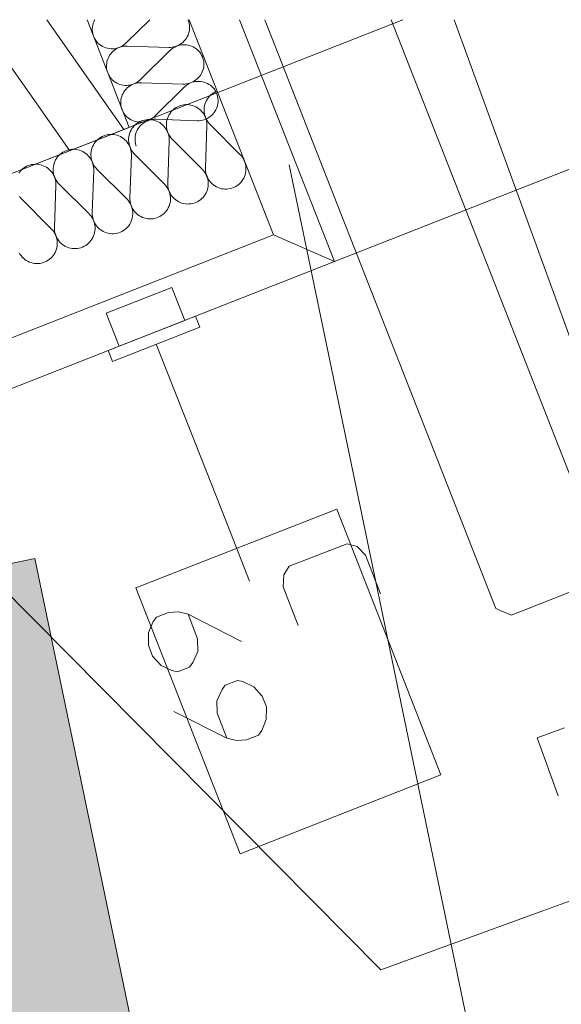
# Model space of a CAD drawing. Units: millimetres. Extents: x 0 to 84150, y 0 to 59010.
# Drawn here: x 77397 to 79241, y 53394 to 56744 of the extents above; entities that cross this region are included whole.
import ezdxf

# ---------------------------------------------------------------- set-up
doc = ezdxf.new("R2010")
doc.units = ezdxf.units.MM
doc.linetypes.add('AUSGEZOGEN', pattern=[0, 0])
doc.layers.get('0').update_dxf_attribs({"linetype": 'CONTINUOUS'})
for name, color, linetype, lineweight in [('1', 18, 'AUSGEZOGEN', 15), ('3', 5, 'AUSGEZOGEN', 15), ('5', 171, 'AUSGEZOGEN', 15), ('7', 161, 'AUSGEZOGEN', 15), ('8', 34, 'AUSGEZOGEN', 15)]:
    doc.layers.add(name, color=color, linetype=linetype, lineweight=lineweight)
doc.styles.get("Standard").update_dxf_attribs({"font": 'TXT.SHX'})

# ---------------------------------------------------------------- blocks, each defined once
blk = doc.blocks.new('_SWS_COLOR_BLOCK_22')
at = {"layer": '1', "color": 169}
for points in [[(75490.3, 54504), (77448.5, 54911), (80776.5, 38904)], [(75490.3, 54504), (80776.5, 38904), (78818.5, 38496.8)]]:
    blk.add_solid(points, dxfattribs=at)
blk.add_attdef('', (0, 0), '', height=1)

msp = doc.modelspace()

# ---------------------------------------------------------------- linework, layer by layer
at = {"layer": '1', "linetype": 'AUSGEZOGEN'}
msp.add_line((78875.87, 56743.75), (82050, 48022.95), dxfattribs=at)
at = {"layer": '3', "linetype": 'AUSGEZOGEN'}
for p, q in [((73526.48, 54711.23), (78701.67, 56743.75)), ((77626.25, 56743.75), (77769.08, 56376.95)), ((78260.92, 56011.5), (77973.33, 56743.75)), ((78145.25, 56743.75), (78468.35, 55921.02)), ((79017.88, 54740.68), (78231.15, 56743.75)), ((78468.35, 55921.02), (80562.48, 56743.75)), ((78661.15, 56743.75), (79390.2, 54886.88)), ((77769.08, 56376.95), (74471.35, 55082.17)), ((74323.12, 54465.55), (78260.92, 56011.5)), ((78468.35, 55921.02), (75253.85, 54659.08)), ((77861.4, 55639.77), (78086.35, 55071.5)), ((77861.4, 55639.77), (77861.75, 55639.15)), ((77861.4, 55639.77), (77861.55, 55639.08)), ((77861.75, 55639.15), (77861.55, 55639.08)), ((76861.13, 55290.07), (78626.75, 53511.15)), ((78476.05, 55078.7), (77792.67, 54810.38)), ((78179.67, 54833.82), (78086.35, 55071.5)), ((78831, 54174.58), (78476.05, 55078.7)), ((78512.2, 54961.04), (78314.28, 54885.07)), ((78545.98, 54951.16), (78512.2, 54961.04)), ((78574.3, 54922.04), (78545.98, 54951.16)), ((78624.95, 54790.1), (78574.3, 54922.04)), ((78314.28, 54885.07), (78295.78, 54855.12)), ((78295.78, 54855.12), (78294.23, 54814.53)), ((79367.6, 54835.07), (79125.55, 54739.98)), ((77792.67, 54810.38), (78147.67, 53906.3)), ((78294.23, 54814.53), (78344.87, 54682.58)), ((79069.72, 54718.07), (79017.88, 54740.68)), ((79125.55, 54739.98), (79069.72, 54718.07)), ((77851.3, 54695.96), (77862.41, 54711.65)), ((77862.41, 54711.65), (77903.49, 54727.42)), ((77903.49, 54727.42), (77937.19, 54728.93)), ((77937.19, 54728.93), (77970.02, 54721.54)), ((77970.02, 54721.54), (78002.51, 54636.89)), ((78151.46, 54628.37), (77970.02, 54721.54)), ((77835.67, 54658.54), (77851.3, 54695.96)), ((77835.07, 54615.46), (77835.67, 54658.54)), ((78002.51, 54636.89), (78003.78, 54594.53)), ((77849.4, 54578.12), (77835.07, 54615.46)), ((77849.4, 54578.12), (77878.68, 54546.51)), ((77986.28, 54556.4), (78003.78, 54594.53)), ((77878.68, 54546.51), (77915.33, 54529.16)), ((77934.09, 54524.94), (77975.17, 54540.7)), ((77975.17, 54540.7), (77986.28, 54556.4)), ((77915.33, 54529.16), (77934.09, 54524.94)), ((78096.89, 54480.32), (78085.78, 54464.62)), ((78137.97, 54496.08), (78096.89, 54480.32)), ((78156.73, 54491.86), (78137.97, 54496.08)), ((78193.38, 54474.51), (78156.73, 54491.86)), ((78222.65, 54442.9), (78193.38, 54474.51)), ((78085.78, 54464.62), (78068.28, 54426.49)), ((78222.65, 54442.9), (78236.99, 54405.56)), ((78069.55, 54384.13), (78068.28, 54426.49)), ((78236.99, 54405.56), (78236.38, 54362.48)), ((77921.55, 54390.16), (78102.04, 54299.48)), ((78069.55, 54384.13), (78102.04, 54299.48)), ((78236.38, 54362.48), (78220.76, 54325.06)), ((79158.5, 54301.08), (79251.21, 54334.83)), ((78134.87, 54292.09), (78102.04, 54299.48)), ((78209.64, 54309.37), (78168.56, 54293.6)), ((78220.76, 54325.06), (78209.64, 54309.37)), ((79230.32, 54103.75), (79158.5, 54301.08)), ((78168.56, 54293.6), (78134.87, 54292.09)), ((78147.67, 53906.3), (78831, 54174.58)), ((79349.67, 53774.75), (79178.33, 53712.22)), ((79178.33, 53712.22), (78626.75, 53511.15))]:
    msp.add_line(p, q, dxfattribs=at)
at = {"layer": '5', "linetype": 'AUSGEZOGEN'}
for p, q in [((77652.52, 56743.75), (77651.6, 56742.17)), ((77759.4, 56664.58), (77839.75, 56743.75)), ((77969.53, 56743.75), (77970.15, 56742.35)), ((77973.33, 56743.75), (78260.92, 56011.5)), ((78145.25, 56743.75), (78468.35, 55921.02)), ((77643.87, 56714.1), (77644.45, 56719.95)), ((77643.87, 56708.28), (77643.87, 56714.1)), ((77644.45, 56719.95), (77645.47, 56725.7)), ((77645.47, 56725.7), (77647.05, 56731.37)), ((77647.05, 56731.37), (77649.08, 56736.88)), ((77649.08, 56736.88), (77651.6, 56742.17)), ((77970.15, 56742.35), (77972.15, 56736.88)), ((77972.15, 56736.88), (77973.68, 56731.23)), ((77973.68, 56731.23), (77974.67, 56725.47)), ((77975.15, 56713.82), (77974.65, 56707.97)), ((77974.67, 56725.47), (77975.2, 56719.67)), ((77975.2, 56719.67), (77975.15, 56713.82)), ((77644.35, 56702.48), (77643.87, 56708.28)), ((77645.35, 56696.7), (77644.35, 56702.48)), ((77646.88, 56691.08), (77645.35, 56696.7)), ((77648.33, 56687.08), (77646.88, 56691.08)), ((77650.65, 56681.7), (77648.33, 56687.08)), ((77653.47, 56676.58), (77650.65, 56681.7)), ((77656.75, 56671.75), (77653.47, 56676.58)), ((77964.48, 56680.62), (77961.05, 56675.83)), ((77967.45, 56685.75), (77964.48, 56680.62)), ((77969.95, 56691.08), (77967.45, 56685.75)), ((77972, 56696.55), (77969.95, 56691.08)), ((77973.55, 56702.22), (77972, 56696.55)), ((77974.65, 56707.97), (77973.55, 56702.22)), ((77660.45, 56667.22), (77656.75, 56671.75)), ((77664.48, 56663.02), (77660.45, 56667.22)), ((77668.92, 56659.22), (77664.48, 56663.02)), ((77673.68, 56655.78), (77668.92, 56659.22)), ((77678.73, 56652.78), (77673.68, 56655.78)), ((77684.05, 56650.23), (77678.73, 56652.78)), ((77689.55, 56648.15), (77684.05, 56650.23)), ((77695.25, 56646.55), (77689.55, 56648.15)), ((77701.05, 56645.42), (77695.25, 56646.55)), ((77706.93, 56644.83), (77701.05, 56645.42)), ((77712.85, 56644.75), (77706.93, 56644.83)), ((77718.75, 56645.17), (77712.85, 56644.75)), ((77724.6, 56646.1), (77718.75, 56645.17)), ((77719.13, 56639.98), (77723.95, 56643.37)), ((77723.95, 56643.37), (77729.13, 56646.35)), ((77730.35, 56647.55), (77724.6, 56646.1)), ((77729.13, 56646.35), (77734.48, 56648.87)), ((77736, 56649.48), (77730.35, 56647.55)), ((77734.48, 56648.87), (77740.07, 56650.9)), ((77741.4, 56651.82), (77736, 56649.48)), ((77740.07, 56650.9), (77745.8, 56652.48)), ((77746.65, 56654.67), (77741.4, 56651.82)), ((77745.8, 56652.48), (77751.65, 56653.5)), ((77751.55, 56657.95), (77746.65, 56654.67)), ((77756.2, 56661.67), (77751.55, 56657.95)), ((77751.65, 56653.5), (77757.52, 56654.08)), ((77759.4, 56664.58), (77756.2, 56661.67)), ((77763.47, 56654.1), (77757.52, 56654.08)), ((77904.13, 56649.22), (77763.47, 56654.1)), ((77910.05, 56649.27), (77904.13, 56649.22)), ((77915.95, 56649.83), (77910.05, 56649.27)), ((77910.2, 56640.62), (77914.72, 56644.43)), ((77914.72, 56644.43), (77919.6, 56647.78)), ((77921.8, 56650.87), (77915.95, 56649.83)), ((77919.6, 56647.78), (77924.72, 56650.78)), ((77927.52, 56652.43), (77921.8, 56650.87)), ((77924.72, 56650.78), (77930.12, 56653.28)), ((77933.07, 56654.48), (77927.52, 56652.43)), ((77930.12, 56653.28), (77935.68, 56655.35)), ((77938.47, 56656.98), (77933.07, 56654.48)), ((77935.68, 56655.35), (77941.4, 56656.9)), ((77943.6, 56659.95), (77938.47, 56656.98)), ((77941.4, 56656.9), (77947.25, 56657.95)), ((77948.47, 56663.35), (77943.6, 56659.95)), ((77947.25, 56657.95), (77953.15, 56658.5)), ((77953.05, 56667.15), (77948.47, 56663.35)), ((77957.25, 56671.3), (77953.05, 56667.15)), ((77953.15, 56658.5), (77959.08, 56658.55)), ((77961.05, 56675.83), (77957.25, 56671.3)), ((77959.08, 56658.55), (77965, 56658.1)), ((77965, 56658.1), (77970.8, 56657.15)), ((77970.8, 56657.15), (77976.53, 56655.68)), ((77976.53, 56655.68), (77982.08, 56653.7)), ((77982.08, 56653.7), (77987.45, 56651.27)), ((77987.45, 56651.27), (77992.55, 56648.37)), ((77992.55, 56648.37), (77997.4, 56645.1)), ((77997.4, 56645.1), (78001.93, 56641.37)), ((77695.55, 56606.77), (77697.6, 56612.27)), ((77697.6, 56612.27), (77700.12, 56617.57)), ((77700.12, 56617.57), (77703.12, 56622.67)), ((77703.12, 56622.67), (77706.53, 56627.5)), ((77706.53, 56627.5), (77710.35, 56632.03)), ((77710.35, 56632.03), (77714.55, 56636.18)), ((77714.55, 56636.18), (77719.13, 56639.98)), ((77807.92, 56539.98), (77908.2, 56638.75)), ((77908.2, 56638.75), (77910.2, 56640.62)), ((78001.93, 56641.37), (78006.08, 56637.27)), ((78006.08, 56637.27), (78009.88, 56632.83)), ((78009.88, 56632.83), (78013.28, 56628.07)), ((78013.28, 56628.07), (78016.2, 56623.02)), ((78016.2, 56623.02), (78018.68, 56617.75)), ((78018.68, 56617.75), (78020.68, 56612.27)), ((78020.68, 56612.27), (78022.2, 56606.63)), ((77692.4, 56583.68), (77692.45, 56589.5)), ((77692.88, 56577.88), (77692.4, 56583.68)), ((77692.45, 56589.5), (77692.95, 56595.35)), ((77693.92, 56572.1), (77692.88, 56577.88)), ((77692.95, 56595.35), (77694, 56601.1)), ((77694, 56601.1), (77695.55, 56606.77)), ((78022.12, 56577.62), (78020.55, 56571.95)), ((78023.15, 56583.37), (78022.12, 56577.62)), ((78022.2, 56606.63), (78023.2, 56600.87)), ((78023.68, 56589.22), (78023.15, 56583.37)), ((78023.2, 56600.87), (78023.73, 56595.07)), ((78023.73, 56595.07), (78023.68, 56589.22)), ((77695.4, 56566.48), (77693.92, 56572.1)), ((77696.85, 56562.48), (77695.4, 56566.48)), ((77699.2, 56557.1), (77696.85, 56562.48)), ((77702, 56551.98), (77699.2, 56557.1)), ((77705.28, 56547.15), (77702, 56551.98)), ((77708.95, 56542.62), (77705.28, 56547.15)), ((77713.05, 56538.42), (77708.95, 56542.62)), ((78001.55, 56542.55), (77997, 56538.75)), ((78005.75, 56546.7), (78001.55, 56542.55)), ((78009.6, 56551.23), (78005.75, 56546.7)), ((78013, 56556.02), (78009.6, 56551.23)), ((78015.95, 56561.15), (78013, 56556.02)), ((78018.52, 56566.48), (78015.95, 56561.15)), ((78020.55, 56571.95), (78018.52, 56566.48)), ((77717.45, 56534.58), (77713.05, 56538.42)), ((77722.2, 56531.18), (77717.45, 56534.58)), ((77727.27, 56528.18), (77722.2, 56531.18)), ((77732.55, 56525.62), (77727.27, 56528.18)), ((77738.07, 56523.55), (77732.55, 56525.62)), ((77743.75, 56521.95), (77738.07, 56523.55)), ((77749.55, 56520.83), (77743.75, 56521.95)), ((77755.45, 56520.23), (77749.55, 56520.83)), ((77761.35, 56520.15), (77755.45, 56520.23)), ((77758.87, 56507.43), (77763.07, 56511.58)), ((77767.27, 56520.57), (77761.35, 56520.15)), ((77763.07, 56511.58), (77767.65, 56515.38)), ((77773.12, 56521.5), (77767.27, 56520.57)), ((77767.65, 56515.38), (77772.52, 56518.77)), ((77772.52, 56518.77), (77777.65, 56521.75)), ((77778.87, 56522.95), (77773.12, 56521.5)), ((77777.65, 56521.75), (77783.05, 56524.27)), ((77784.53, 56524.83), (77778.87, 56522.95)), ((77783.05, 56524.27), (77788.6, 56526.3)), ((77789.95, 56527.22), (77784.53, 56524.83)), ((77788.6, 56526.3), (77794.32, 56527.88)), ((77795.15, 56530.07), (77789.95, 56527.22)), ((77794.32, 56527.88), (77800.15, 56528.9)), ((77800.07, 56533.35), (77795.15, 56530.07)), ((77804.72, 56537.08), (77800.07, 56533.35)), ((77800.15, 56528.9), (77806.08, 56529.48)), ((77807.92, 56539.98), (77804.72, 56537.08)), ((77812, 56529.5), (77806.08, 56529.48)), ((77952.65, 56524.62), (77812, 56529.5)), ((77856.45, 56415.38), (77956.72, 56514.15)), ((77958.55, 56524.67), (77952.65, 56524.62)), ((77956.72, 56514.15), (77958.73, 56516.02)), ((77964.48, 56525.23), (77958.55, 56524.67)), ((77958.73, 56516.02), (77963.28, 56519.83)), ((77963.28, 56519.83), (77968.12, 56523.18)), ((77970.33, 56526.27), (77964.48, 56525.23)), ((77968.12, 56523.18), (77973.28, 56526.18)), ((77976.05, 56527.83), (77970.33, 56526.27)), ((77973.28, 56526.18), (77978.65, 56528.68)), ((77981.6, 56529.88), (77976.05, 56527.83)), ((77978.65, 56528.68), (77984.2, 56530.75)), ((77987, 56532.38), (77981.6, 56529.88)), ((77984.2, 56530.75), (77989.95, 56532.3)), ((77992.12, 56535.35), (77987, 56532.38)), ((77989.95, 56532.3), (77995.8, 56533.35)), ((77997, 56538.75), (77992.12, 56535.35)), ((77995.8, 56533.35), (78001.67, 56533.9)), ((78001.67, 56533.9), (78007.6, 56533.95)), ((78007.6, 56533.95), (78013.52, 56533.5)), ((78013.52, 56533.5), (78019.32, 56532.55)), ((78019.32, 56532.55), (78025.05, 56531.08)), ((78025.05, 56531.08), (78030.6, 56529.1)), ((78030.6, 56529.1), (78035.95, 56526.67)), ((78035.95, 56526.67), (78041.08, 56523.77)), ((78041.08, 56523.77), (78045.92, 56520.5)), ((78045.92, 56520.5), (78050.45, 56516.75)), ((78050.45, 56516.75), (78054.65, 56512.67)), ((78054.65, 56512.67), (78058.4, 56508.23)), ((77741.48, 56470.75), (77742.55, 56476.5)), ((77742.55, 56476.5), (77744.08, 56482.17)), ((77744.08, 56482.17), (77746.15, 56487.67)), ((77746.15, 56487.67), (77748.68, 56492.97)), ((77748.68, 56492.97), (77751.65, 56498.07)), ((77751.65, 56498.07), (77755.07, 56502.9)), ((77755.07, 56502.9), (77758.87, 56507.43)), ((78036.05, 56474.43), (78039.55, 56479.3)), ((78039.55, 56479.3), (78043.52, 56483.87)), ((78043.52, 56483.87), (78047.85, 56488.07)), ((78047.85, 56488.07), (78052.52, 56491.88)), ((78052.52, 56491.88), (78057.52, 56495.23)), ((78057.52, 56495.23), (78062.8, 56498.15)), ((78058.4, 56508.23), (78061.8, 56503.47)), ((78061.8, 56503.47), (78064.72, 56498.42)), ((78062.8, 56498.15), (78068.28, 56500.57)), ((78064.72, 56498.42), (78067.25, 56493.15)), ((78067.25, 56493.15), (78069.25, 56487.67)), ((78069.25, 56487.67), (78070.73, 56482.03)), ((78070.73, 56482.03), (78071.75, 56476.27)), ((78071.75, 56476.27), (78072.25, 56470.47)), ((77740.92, 56459.08), (77740.95, 56464.9)), ((77741.45, 56453.28), (77740.92, 56459.08)), ((77740.95, 56464.9), (77741.48, 56470.75)), ((77742.45, 56447.5), (77741.45, 56453.28)), ((77743.95, 56441.88), (77742.45, 56447.5)), ((77924.05, 56441.23), (77929.05, 56444.58)), ((77929.05, 56444.58), (77934.32, 56447.5)), ((77934.32, 56447.5), (77939.8, 56449.98)), ((77939.8, 56449.98), (77943.95, 56451.48)), ((77943.95, 56451.48), (77949.75, 56453.07)), ((77949.75, 56453.07), (77955.68, 56454.15)), ((77955.68, 56454.15), (77961.67, 56454.67)), ((77961.67, 56454.67), (77967.73, 56454.7)), ((77967.73, 56454.7), (77973.73, 56454.22)), ((77973.73, 56454.22), (77979.67, 56453.18)), ((77979.67, 56453.18), (77985.52, 56451.67)), ((77985.52, 56451.67), (77991.2, 56449.62)), ((77991.2, 56449.62), (77996.67, 56447.1)), ((77996.67, 56447.1), (78001.93, 56444.1)), ((78001.93, 56444.1), (78006.88, 56440.68)), ((78024.75, 56440.42), (78025.35, 56446.42)), ((78025.35, 56446.42), (78026.53, 56452.38)), ((78026.53, 56452.38), (78028.15, 56458.18)), ((78028.15, 56458.18), (78030.33, 56463.82)), ((78030.33, 56463.82), (78032.95, 56469.27)), ((78032.95, 56469.27), (78036.05, 56474.43)), ((78069.08, 56447.35), (78067.05, 56441.88)), ((78070.65, 56453.02), (78069.08, 56447.35)), ((78071.67, 56458.77), (78070.65, 56453.02)), ((78072.2, 56464.62), (78071.67, 56458.77)), ((78072.25, 56470.47), (78072.2, 56464.62)), ((77745.35, 56437.88), (77743.95, 56441.88)), ((77747.73, 56432.5), (77745.35, 56437.83)), ((77750.52, 56427.38), (77747.73, 56432.5)), ((77753.8, 56422.55), (77750.52, 56427.38)), ((77757.48, 56418.02), (77753.8, 56422.55)), ((77761.55, 56413.82), (77757.48, 56418.02)), ((77766, 56409.98), (77761.55, 56413.82)), ((77770.75, 56406.58), (77766, 56409.98)), ((77848.65, 56408.75), (77843.68, 56405.47)), ((77853.28, 56412.48), (77848.65, 56408.75)), ((77856.45, 56415.38), (77853.28, 56412.48)), ((77899.67, 56407.55), (77901.85, 56413.18)), ((77901.85, 56413.18), (77904.48, 56418.63)), ((77904.48, 56418.63), (77907.55, 56423.77)), ((77907.55, 56423.77), (77911.08, 56428.68)), ((77911.08, 56428.68), (77915.05, 56433.23)), ((77915.05, 56433.23), (77919.35, 56437.43)), ((77919.35, 56437.43), (77924.05, 56441.23)), ((78006.88, 56440.68), (78011.53, 56436.77)), ((78011.53, 56436.77), (78015.8, 56432.55)), ((78015.8, 56432.55), (78019.72, 56427.95)), ((78019.72, 56427.95), (78023.2, 56422.97)), ((78023.2, 56422.97), (78026.25, 56417.78)), ((78024.65, 56434.38), (78024.75, 56440.42)), ((78025.07, 56428.35), (78024.65, 56434.38)), ((78026.05, 56422.38), (78025.07, 56428.35)), ((78027.48, 56416.5), (78026.05, 56422.38)), ((78026.25, 56417.78), (78028.85, 56412.3)), ((78029.48, 56410.83), (78027.48, 56416.5)), ((78028.85, 56412.3), (78030.95, 56406.67)), ((78031.93, 56405.28), (78029.48, 56410.83)), ((78040.68, 56410.75), (78035.52, 56407.78)), ((78045.52, 56414.15), (78040.68, 56410.75)), ((78050.07, 56417.95), (78045.52, 56414.15)), ((78054.27, 56422.1), (78050.07, 56417.95)), ((78058.12, 56426.63), (78054.27, 56422.1)), ((78061.53, 56431.42), (78058.12, 56426.63)), ((78064.53, 56436.55), (78061.53, 56431.42)), ((78067.05, 56441.88), (78064.53, 56436.55)), ((77775.8, 56403.58), (77770.75, 56406.58)), ((77781.08, 56401.02), (77775.8, 56403.58)), ((77779.08, 56373.15), (77782.65, 56378.07)), ((77786.6, 56398.95), (77781.08, 56401.02)), ((77782.65, 56378.07), (77786.55, 56382.57)), ((77786.55, 56382.57), (77790.92, 56386.77)), ((77792.27, 56397.35), (77786.6, 56398.95)), ((77790.92, 56386.77), (77795.6, 56390.57)), ((77798.07, 56396.23), (77792.27, 56397.35)), ((77795.6, 56390.57), (77800.55, 56393.98)), ((77803.95, 56395.62), (77798.07, 56396.23)), ((77800.15, 56373.47), (77803.6, 56378.3)), ((77800.55, 56393.98), (77805.85, 56396.9)), ((77803.6, 56378.3), (77807.4, 56382.83)), ((77809.88, 56395.55), (77803.95, 56395.62)), ((77805.85, 56396.9), (77811.32, 56399.35)), ((77807.4, 56382.83), (77811.6, 56386.98)), ((77815.8, 56395.97), (77809.88, 56395.55)), ((77811.35, 56399.35), (77815.47, 56400.83)), ((77811.6, 56386.98), (77816.15, 56390.78)), ((77815.47, 56400.83), (77821.27, 56402.43)), ((77821.65, 56396.9), (77815.8, 56395.97)), ((77816.15, 56390.78), (77821.05, 56394.17)), ((77821.05, 56394.17), (77826.15, 56397.15)), ((77821.27, 56402.43), (77827.25, 56403.5)), ((77827.4, 56398.35), (77821.65, 56396.9)), ((77826.15, 56397.15), (77831.55, 56399.67)), ((77827.25, 56403.5), (77833.25, 56404.08)), ((77833.05, 56400.23), (77827.4, 56398.35)), ((77831.55, 56399.67), (77837.12, 56401.7)), ((77838.47, 56402.62), (77833.05, 56400.23)), ((77833.25, 56404.08), (77839.25, 56404.08)), ((77837.12, 56401.7), (77842.85, 56403.28)), ((77843.68, 56405.47), (77838.47, 56402.62)), ((77839.25, 56404.08), (77845.25, 56403.58)), ((77842.85, 56403.28), (77848.68, 56404.3)), ((77845.25, 56403.58), (77851.2, 56402.57)), ((77848.68, 56404.3), (77854.6, 56404.88)), ((77851.2, 56402.57), (77857.05, 56401.02)), ((77860.52, 56404.9), (77854.6, 56404.88)), ((77857.05, 56401.02), (77862.73, 56398.98)), ((78001.15, 56400.02), (77860.52, 56404.9)), ((77862.73, 56398.98), (77868.2, 56396.48)), ((77868.2, 56396.48), (77873.45, 56393.47)), ((77873.45, 56393.47), (77878.4, 56390.02)), ((77878.4, 56390.02), (77883.05, 56386.18)), ((77883.05, 56386.18), (77887.33, 56381.9)), ((77887.33, 56381.9), (77891.25, 56377.3)), ((77891.25, 56377.3), (77894.72, 56372.38)), ((77896.15, 56383.75), (77896.27, 56389.77)), ((77896.6, 56377.75), (77896.15, 56383.75)), ((77896.27, 56389.77), (77896.88, 56395.83)), ((77897.55, 56371.75), (77896.6, 56377.75)), ((77896.88, 56395.83), (77898.05, 56401.75)), ((77898.05, 56401.75), (77899.67, 56407.55)), ((78007.12, 56400.07), (78001.15, 56400.02)), ((78013, 56400.62), (78007.12, 56400.07)), ((78018.85, 56401.67), (78013, 56400.62)), ((78024.55, 56403.23), (78018.85, 56401.67)), ((78030.15, 56405.28), (78024.55, 56403.23)), ((78034.27, 56382.83), (78029.08, 56239.27)), ((78035.52, 56407.78), (78030.15, 56405.28)), ((78030.95, 56406.67), (78032.55, 56400.83)), ((78034.85, 56399.98), (78031.93, 56405.28)), ((78032.55, 56400.83), (78033.65, 56394.88)), ((78033.65, 56394.88), (78034.2, 56388.87)), ((78034.27, 56382.83), (78034.2, 56388.87)), ((78038.25, 56394.98), (78034.85, 56399.98)), ((78042.05, 56390.28), (78038.25, 56394.98)), ((78045.05, 56387.08), (78042.05, 56390.28)), ((78146.75, 56285.62), (78045.05, 56387.08)), ((77667.12, 56339.95), (77672.08, 56343.35)), ((77672.08, 56343.35), (77677.35, 56346.27)), ((77677.35, 56346.27), (77682.88, 56348.7)), ((77682.88, 56348.7), (77687, 56350.17)), ((77687, 56350.17), (77692.85, 56351.77)), ((77692.85, 56351.77), (77698.75, 56352.88)), ((77698.75, 56352.88), (77704.75, 56353.42)), ((77704.75, 56353.42), (77710.75, 56353.47)), ((77710.75, 56353.47), (77716.8, 56352.95)), ((77716.8, 56352.95), (77722.73, 56351.95)), ((77722.73, 56351.95), (77728.55, 56350.38)), ((77728.55, 56350.38), (77734.25, 56348.35)), ((77734.25, 56348.35), (77739.72, 56345.83)), ((77739.72, 56345.83), (77744.95, 56342.83)), ((77744.95, 56342.83), (77749.93, 56339.38)), ((77767.8, 56339.17), (77768.4, 56345.17)), ((77768.4, 56345.17), (77769.55, 56351.1)), ((77769.55, 56351.1), (77771.2, 56356.9)), ((77771.2, 56356.9), (77773.35, 56362.55)), ((77773.35, 56362.55), (77776, 56367.97)), ((77776, 56367.97), (77779.08, 56373.15)), ((77789.48, 56340.3), (77790, 56346.15)), ((77790, 56346.15), (77791.08, 56351.9)), ((77791.08, 56351.9), (77792.65, 56357.57)), ((77792.65, 56357.57), (77794.67, 56363.07)), ((77794.67, 56363.07), (77797.2, 56368.37)), ((77797.2, 56368.37), (77800.15, 56373.47)), ((77894.72, 56372.38), (77897.8, 56367.15)), ((77899, 56365.9), (77897.55, 56371.75)), ((77897.8, 56367.15), (77900.35, 56361.7)), ((77901, 56360.17), (77899, 56365.9)), ((77900.35, 56361.7), (77902.48, 56356.02)), ((77903.45, 56354.67), (77901, 56360.17)), ((77902.48, 56356.02), (77904.08, 56350.17)), ((77906.35, 56349.35), (77903.45, 56354.67)), ((77904.08, 56350.17), (77905.15, 56344.22)), ((77905.15, 56344.22), (77905.75, 56338.23)), ((77909.75, 56344.35), (77906.35, 56349.35)), ((77913.55, 56339.67), (77909.75, 56344.35)), ((77642.73, 56306.3), (77644.88, 56311.95)), ((77644.88, 56311.95), (77647.52, 56317.35)), ((77647.52, 56317.35), (77650.6, 56322.55)), ((77650.6, 56322.55), (77654.15, 56327.43)), ((77654.15, 56327.43), (77658.12, 56331.98)), ((77658.12, 56331.98), (77662.45, 56336.18)), ((77662.45, 56336.18), (77667.12, 56339.95)), ((77749.93, 56339.38), (77754.55, 56335.55)), ((77754.55, 56335.55), (77758.85, 56331.27)), ((77758.85, 56331.27), (77762.75, 56326.67)), ((77762.75, 56326.67), (77766.25, 56321.75)), ((77766.25, 56321.75), (77769.32, 56316.5)), ((77767.67, 56333.15), (77767.8, 56339.17)), ((77768.12, 56327.1), (77767.67, 56333.15)), ((77769.08, 56321.15), (77768.12, 56327.1)), ((77770.55, 56315.28), (77769.08, 56321.15)), ((77769.32, 56316.5), (77771.93, 56311.08)), ((77772.52, 56309.55), (77770.55, 56315.28)), ((77771.93, 56311.08), (77774, 56305.38)), ((77774.95, 56304.03), (77772.52, 56309.55)), ((77789.45, 56334.48), (77789.48, 56340.3)), ((77789.95, 56328.68), (77789.45, 56334.48)), ((77790.95, 56322.9), (77789.95, 56328.68)), ((77792.48, 56317.27), (77790.95, 56322.9)), ((77793.87, 56313.28), (77792.48, 56317.27)), ((77905.8, 56332.17), (77900.6, 56188.63)), ((77905.8, 56332.17), (77905.75, 56338.23)), ((77916.55, 56336.42), (77913.55, 56339.67)), ((78018.28, 56234.98), (77916.55, 56336.42)), ((77522.15, 56271.9), (77525.68, 56276.77)), ((77525.68, 56276.77), (77529.65, 56281.35)), ((77529.65, 56281.35), (77533.95, 56285.55)), ((77533.95, 56285.55), (77538.65, 56289.35)), ((77538.65, 56289.35), (77543.65, 56292.7)), ((77543.65, 56292.7), (77548.87, 56295.62)), ((77548.87, 56295.62), (77554.4, 56298.07)), ((77554.4, 56298.07), (77558.52, 56299.55)), ((77558.52, 56299.55), (77564.35, 56301.15)), ((77564.35, 56301.15), (77570.28, 56302.22)), ((77570.28, 56302.22), (77576.27, 56302.78)), ((77576.27, 56302.78), (77582.27, 56302.83)), ((77582.27, 56302.83), (77588.33, 56302.35)), ((77588.33, 56302.35), (77594.25, 56301.3)), ((77594.25, 56301.3), (77600.07, 56299.77)), ((77600.07, 56299.77), (77605.75, 56297.75)), ((77605.75, 56297.75), (77611.25, 56295.17)), ((77611.25, 56295.17), (77616.48, 56292.22)), ((77616.48, 56292.22), (77621.45, 56288.77)), ((77621.45, 56288.77), (77626.08, 56284.9)), ((77626.08, 56284.9), (77630.4, 56280.68)), ((77630.4, 56280.68), (77634.27, 56276.02)), ((77634.27, 56276.02), (77637.8, 56271.1)), ((77639.25, 56282.5), (77639.32, 56288.55)), ((77639.65, 56276.48), (77639.25, 56282.5)), ((77639.32, 56288.55), (77639.95, 56294.55)), ((77640.6, 56270.5), (77639.65, 56276.48)), ((77639.95, 56294.55), (77641.08, 56300.47)), ((77641.08, 56300.47), (77642.73, 56306.3)), ((77777.33, 56281.55), (77772.15, 56137.97)), ((77774, 56305.38), (77775.6, 56299.55)), ((77777.92, 56298.75), (77774.95, 56304.03)), ((77775.6, 56299.55), (77776.67, 56293.63)), ((77776.67, 56293.63), (77777.27, 56287.57)), ((77777.33, 56281.55), (77777.27, 56287.57)), ((77781.27, 56293.7), (77777.92, 56298.75)), ((77785.07, 56289.03), (77781.27, 56293.7)), ((77788.12, 56285.78), (77785.07, 56289.03)), ((77889.85, 56184.38), (77788.12, 56285.78)), ((78146.75, 56285.62), (78148.73, 56283.63)), ((78148.73, 56283.63), (78152.6, 56279.03)), ((78152.6, 56279.03), (78156.13, 56274.08)), ((77410.15, 56238.7), (77415.15, 56242.08)), ((77415.15, 56242.08), (77420.4, 56244.98)), ((77420.4, 56244.98), (77425.92, 56247.48)), ((77425.92, 56247.48), (77430.07, 56248.95)), ((77430.07, 56248.95), (77435.87, 56250.55)), ((77435.87, 56250.55), (77441.8, 56251.63)), ((77441.8, 56251.63), (77447.8, 56252.15)), ((77447.8, 56252.15), (77453.85, 56252.17)), ((77453.85, 56252.17), (77459.85, 56251.7)), ((77459.85, 56251.7), (77465.75, 56250.68)), ((77465.75, 56250.68), (77471.6, 56249.15)), ((77471.6, 56249.15), (77477.27, 56247.1)), ((77477.27, 56247.1), (77482.75, 56244.58)), ((77482.75, 56244.58), (77488, 56241.58)), ((77488, 56241.58), (77492.95, 56238.15)), ((77510.85, 56237.9), (77511.48, 56243.9)), ((77511.48, 56243.9), (77512.6, 56249.88)), ((77512.6, 56249.88), (77514.27, 56255.68)), ((77514.27, 56255.68), (77516.4, 56261.3)), ((77516.4, 56261.3), (77519.05, 56266.7)), ((77519.05, 56266.7), (77522.15, 56271.9)), ((77637.8, 56271.1), (77640.85, 56265.9)), ((77642.08, 56264.62), (77640.6, 56270.5)), ((77640.85, 56265.9), (77643.45, 56260.42)), ((77644.05, 56258.9), (77642.08, 56264.62)), ((77643.45, 56260.42), (77645.52, 56254.75)), ((77646.53, 56253.37), (77644.05, 56258.9)), ((77645.52, 56254.75), (77647.12, 56248.95)), ((77649.45, 56248.1), (77646.53, 56253.37)), ((77647.12, 56248.95), (77648.25, 56242.97)), ((77648.25, 56242.97), (77648.8, 56236.95)), ((77652.8, 56243.1), (77649.45, 56248.1)), ((77656.6, 56238.37), (77652.8, 56243.1)), ((78156.13, 56274.08), (78159.15, 56268.87)), ((78159.15, 56268.87), (78161.75, 56263.37)), ((78161.75, 56263.37), (78163.85, 56257.75)), ((78163.85, 56257.75), (78165.45, 56251.9)), ((78165.45, 56251.9), (78166.55, 56245.95)), ((78166.55, 56245.95), (78167.12, 56239.95)), ((78314.15, 56249.67), (82050, 38281.02)), ((77393.68, 56221.27), (77397.2, 56226.15)), ((77397.2, 56226.15), (77401.15, 56230.7)), ((77401.15, 56230.7), (77405.47, 56234.9)), ((77405.47, 56234.9), (77410.15, 56238.7)), ((77492.95, 56238.15), (77497.6, 56234.27)), ((77497.6, 56234.27), (77501.93, 56230.02)), ((77501.93, 56230.02), (77505.8, 56225.42)), ((77505.8, 56225.42), (77509.32, 56220.47)), ((77509.32, 56220.47), (77512.35, 56215.28)), ((77510.75, 56231.88), (77510.85, 56237.9)), ((77511.2, 56225.83), (77510.75, 56231.88)), ((77512.12, 56219.88), (77511.2, 56225.83)), ((77513.6, 56213.98), (77512.12, 56219.88)), ((77512.35, 56215.28), (77514.95, 56209.77)), ((77515.55, 56208.3), (77513.6, 56213.98)), ((77514.95, 56209.77), (77517.05, 56204.15)), ((77518.05, 56202.75), (77515.55, 56208.3)), ((77648.85, 56230.9), (77643.68, 56087.35)), ((77648.85, 56230.9), (77648.8, 56236.95)), ((77659.65, 56235.17), (77656.6, 56238.37)), ((77761.35, 56133.75), (77659.65, 56235.17)), ((78018.28, 56234.98), (78020.25, 56232.97)), ((78020.25, 56232.97), (78024.13, 56228.37)), ((78024.13, 56228.37), (78027.65, 56223.47)), ((78027.65, 56223.47), (78030.68, 56218.23)), ((78029.13, 56233.23), (78029.08, 56239.27)), ((78029.72, 56227.17), (78029.13, 56233.23)), ((78030.8, 56221.23), (78029.72, 56227.17)), ((78030.68, 56218.23), (78033.28, 56212.78)), ((78032.4, 56215.42), (78030.8, 56221.23)), ((78034.53, 56209.75), (78032.4, 56215.42)), ((78033.28, 56212.78), (78035.35, 56207.1)), ((78037.08, 56204.27), (78034.53, 56209.75)), ((78162.15, 56210.38), (78159.65, 56204.9)), ((78164.15, 56216.08), (78162.15, 56210.38)), ((78165.68, 56221.9), (78164.15, 56216.08)), ((78166.67, 56227.88), (78165.68, 56221.9)), ((78167.15, 56233.9), (78166.67, 56227.88)), ((78167.12, 56239.95), (78167.15, 56233.9)), ((77520.35, 56180.3), (77515.2, 56036.75)), ((77517.05, 56204.15), (77518.68, 56198.3)), ((77520.95, 56197.48), (77518.05, 56202.75)), ((77518.68, 56198.3), (77519.75, 56192.35)), ((77519.75, 56192.35), (77520.33, 56186.35)), ((77520.35, 56180.3), (77520.33, 56186.35)), ((77524.32, 56192.48), (77520.95, 56197.48)), ((77528.12, 56187.75), (77524.32, 56192.48)), ((77531.15, 56184.55), (77528.12, 56187.75)), ((77632.88, 56083.1), (77531.15, 56184.55)), ((77889.85, 56184.38), (77891.75, 56182.35)), ((77891.75, 56182.35), (77895.68, 56177.75)), ((77895.68, 56177.75), (77899.15, 56172.83)), ((77900.68, 56182.57), (77900.6, 56188.63)), ((77901.25, 56176.55), (77900.68, 56182.57)), ((77902.33, 56170.62), (77901.25, 56176.55)), ((78035.35, 56207.1), (78037, 56201.27)), ((78037, 56201.27), (78038.07, 56195.3)), ((78040.15, 56199.08), (78037.08, 56204.27)), ((78038.2, 56177.22), (78037.2, 56171.27)), ((78038.07, 56195.3), (78038.65, 56189.3)), ((78038.68, 56183.28), (78038.2, 56177.22)), ((78038.65, 56189.3), (78038.68, 56183.28)), ((78043.65, 56194.15), (78040.15, 56199.08)), ((78047.55, 56189.5), (78043.65, 56194.15)), ((78051.85, 56185.28), (78047.55, 56189.5)), ((78056.48, 56181.42), (78051.85, 56185.28)), ((78061.45, 56177.97), (78056.48, 56181.42)), ((78066.67, 56174.98), (78061.45, 56177.97)), ((78072.15, 56172.43), (78066.67, 56174.98)), ((78130.47, 56175.3), (78125.05, 56172.7)), ((78135.68, 56178.35), (78130.47, 56175.3)), ((78140.6, 56181.82), (78135.68, 56178.35)), ((78145.15, 56185.75), (78140.6, 56181.82)), ((78149.4, 56190.02), (78145.15, 56185.75)), ((78153.25, 56194.67), (78149.4, 56190.02)), ((78156.67, 56199.62), (78153.25, 56194.67)), ((78159.65, 56204.9), (78156.67, 56199.62)), ((77399.67, 56137.15), (77395.87, 56141.82)), ((77899.15, 56172.83), (77902.2, 56167.57)), ((77902.2, 56167.57), (77904.8, 56162.15)), ((77903.92, 56164.77), (77902.33, 56170.62)), ((77906.05, 56159.1), (77903.92, 56164.77)), ((77904.8, 56162.15), (77906.93, 56156.48)), ((77908.65, 56153.68), (77906.05, 56159.1)), ((77906.93, 56156.48), (77908.52, 56150.62)), ((77908.52, 56150.62), (77909.6, 56144.7)), ((77911.67, 56148.42), (77908.65, 56153.68)), ((77909.6, 56144.7), (77910.15, 56138.68)), ((77915.15, 56143.5), (77911.67, 56148.42)), ((77919.08, 56138.9), (77915.15, 56143.5)), ((78024.75, 56144.03), (78020.92, 56139.38)), ((78028.2, 56149.03), (78024.75, 56144.03)), ((78031.15, 56154.27), (78028.2, 56149.03)), ((78033.68, 56159.75), (78031.15, 56154.27)), ((78035.68, 56165.42), (78033.68, 56159.75)), ((78037.2, 56171.27), (78035.68, 56165.42)), ((78077.85, 56170.38), (78072.15, 56172.43)), ((78083.68, 56168.87), (78077.85, 56170.38)), ((78089.65, 56167.88), (78083.68, 56168.87)), ((78095.65, 56167.35), (78089.65, 56167.88)), ((78101.67, 56167.38), (78095.65, 56167.35)), ((78107.67, 56167.95), (78101.67, 56167.38)), ((78113.6, 56169.03), (78107.67, 56167.95)), ((78119.4, 56170.62), (78113.6, 56169.03)), ((78125.05, 56172.7), (78119.4, 56170.62)), ((77402.67, 56133.9), (77399.67, 56137.15)), ((77504.4, 56032.48), (77402.67, 56133.9)), ((77761.35, 56133.75), (77763.28, 56131.75)), ((77763.28, 56131.75), (77767.2, 56127.1)), ((77767.2, 56127.1), (77770.68, 56122.17)), ((77770.68, 56122.17), (77773.73, 56116.98)), ((77772.2, 56131.95), (77772.15, 56137.97)), ((77772.75, 56125.95), (77772.2, 56131.95)), ((77773.85, 56119.98), (77772.75, 56125.95)), ((77773.73, 56116.98), (77776.32, 56111.5)), ((77775.45, 56114.15), (77773.85, 56119.98)), ((77777.55, 56108.5), (77775.45, 56114.15)), ((77776.32, 56111.5), (77778.45, 56105.83)), ((77780.15, 56103.02), (77777.55, 56108.5)), ((77905.2, 56109.1), (77902.67, 56103.63)), ((77907.2, 56114.83), (77905.2, 56109.1)), ((77908.73, 56120.68), (77907.2, 56114.83)), ((77909.72, 56126.63), (77908.73, 56120.68)), ((77910.2, 56132.62), (77909.72, 56126.63)), ((77910.15, 56138.68), (77910.2, 56132.62)), ((77923.35, 56134.62), (77919.08, 56138.9)), ((77928, 56130.78), (77923.35, 56134.62)), ((77932.95, 56127.35), (77928, 56130.78)), ((77938.25, 56124.35), (77932.95, 56127.35)), ((77943.73, 56121.82), (77938.25, 56124.35)), ((77949.35, 56119.77), (77943.73, 56121.82)), ((77955.2, 56118.23), (77949.35, 56119.77)), ((77961.15, 56117.22), (77955.2, 56118.23)), ((77967.15, 56116.7), (77961.15, 56117.22)), ((77973.2, 56116.75), (77967.15, 56116.7)), ((77979.2, 56117.3), (77973.2, 56116.75)), ((77985.12, 56118.37), (77979.2, 56117.3)), ((77990.92, 56119.98), (77985.12, 56118.37)), ((77996.55, 56122.08), (77990.92, 56119.98)), ((78002, 56124.67), (77996.55, 56122.08)), ((78007.2, 56127.7), (78002, 56124.67)), ((78012.12, 56131.18), (78007.2, 56127.7)), ((78016.72, 56135.1), (78012.12, 56131.18)), ((78020.92, 56139.38), (78016.72, 56135.1)), ((77632.88, 56083.1), (77634.8, 56081.1)), ((77634.8, 56081.1), (77638.73, 56076.5)), ((77638.73, 56076.5), (77642.2, 56071.55)), ((77643.73, 56081.3), (77643.68, 56087.35)), ((77644.27, 56075.3), (77643.73, 56081.3)), ((77645.4, 56069.35), (77644.27, 56075.3)), ((77778.45, 56105.83), (77780.05, 56100.02)), ((77780.05, 56100.02), (77781.13, 56094.08)), ((77783.2, 56097.78), (77780.15, 56103.02)), ((77781.27, 56075.97), (77780.28, 56070.02)), ((77781.13, 56094.08), (77781.67, 56088.02)), ((77781.75, 56081.98), (77781.27, 56075.97)), ((77781.67, 56088.02), (77781.75, 56081.98)), ((77786.67, 56092.88), (77783.2, 56097.78)), ((77790.6, 56088.28), (77786.67, 56092.88)), ((77794.88, 56084.03), (77790.6, 56088.28)), ((77799.55, 56080.15), (77794.88, 56084.03)), ((77804.53, 56076.7), (77799.55, 56080.15)), ((77809.75, 56073.7), (77804.53, 56076.7)), ((77815.25, 56071.18), (77809.75, 56073.7)), ((77873.52, 56074.03), (77868.07, 56071.42)), ((77878.73, 56077.08), (77873.52, 56074.03)), ((77883.65, 56080.55), (77878.73, 56077.08)), ((77888.25, 56084.48), (77883.65, 56080.55)), ((77892.48, 56088.75), (77888.25, 56084.48)), ((77896.32, 56093.42), (77892.48, 56088.75)), ((77899.72, 56098.37), (77896.32, 56093.42)), ((77902.67, 56103.63), (77899.72, 56098.37)), ((77642.2, 56071.55), (77645.28, 56066.35)), ((77645.28, 56066.35), (77647.85, 56060.87)), ((77647, 56063.5), (77645.4, 56069.35)), ((77649.08, 56057.88), (77647, 56063.5)), ((77647.85, 56060.87), (77649.95, 56055.23)), ((77651.67, 56052.38), (77649.08, 56057.88)), ((77649.95, 56055.23), (77651.55, 56049.38)), ((77651.55, 56049.38), (77652.65, 56043.42)), ((77654.72, 56047.17), (77651.67, 56052.38)), ((77652.65, 56043.42), (77653.25, 56037.43)), ((77658.25, 56042.22), (77654.72, 56047.17)), ((77662.12, 56037.62), (77658.25, 56042.22)), ((77767.85, 56042.78), (77764, 56038.15)), ((77771.25, 56047.75), (77767.85, 56042.78)), ((77774.25, 56052.97), (77771.25, 56047.75)), ((77776.72, 56058.5), (77774.25, 56052.97)), ((77778.75, 56064.17), (77776.72, 56058.5)), ((77780.28, 56070.02), (77778.75, 56064.17)), ((77820.92, 56069.15), (77815.25, 56071.18)), ((77826.72, 56067.62), (77820.92, 56069.15)), ((77832.67, 56066.58), (77826.72, 56067.62)), ((77838.68, 56066.1), (77832.67, 56066.58)), ((77844.72, 56066.1), (77838.68, 56066.1)), ((77850.73, 56066.67), (77844.72, 56066.1)), ((77856.65, 56067.75), (77850.73, 56066.67)), ((77862.45, 56069.35), (77856.65, 56067.75)), ((77868.07, 56071.42), (77862.45, 56069.35)), ((78260.92, 56011.5), (74323.12, 54465.55)), ((77504.4, 56032.48), (77506.32, 56030.47)), ((77506.32, 56030.47), (77510.25, 56025.87)), ((77510.25, 56025.87), (77513.73, 56020.95)), ((77513.73, 56020.95), (77516.8, 56015.7)), ((77515.25, 56030.7), (77515.2, 56036.75)), ((77515.8, 56024.67), (77515.25, 56030.7)), ((77516.93, 56018.7), (77515.8, 56024.67)), ((77516.8, 56015.7), (77519.4, 56010.28)), ((77518.52, 56012.9), (77516.93, 56018.7)), ((77520.6, 56007.22), (77518.52, 56012.9)), ((77519.4, 56010.28), (77521.48, 56004.58)), ((77523.2, 56001.75), (77520.6, 56007.22)), ((77648.25, 56007.88), (77645.75, 56002.38)), ((77650.28, 56013.55), (77648.25, 56007.88)), ((77651.8, 56019.38), (77650.28, 56013.55)), ((77652.8, 56025.35), (77651.8, 56019.38)), ((77653.28, 56031.37), (77652.8, 56025.35)), ((77653.25, 56037.43), (77653.28, 56031.37)), ((77666.45, 56033.37), (77662.12, 56037.62)), ((77671.08, 56029.5), (77666.45, 56033.37)), ((77676.05, 56026.08), (77671.08, 56029.5)), ((77681.27, 56023.07), (77676.05, 56026.08)), ((77686.75, 56020.55), (77681.27, 56023.07)), ((77692.45, 56018.5), (77686.75, 56020.55)), ((77698.28, 56016.98), (77692.45, 56018.5)), ((77704.2, 56015.95), (77698.28, 56016.98)), ((77710.2, 56015.47), (77704.2, 56015.95)), ((77716.25, 56015.5), (77710.2, 56015.47)), ((77722.25, 56016.08), (77716.25, 56015.5)), ((77728.15, 56017.15), (77722.25, 56016.08)), ((77733.95, 56018.7), (77728.15, 56017.15)), ((77739.65, 56020.83), (77733.95, 56018.7)), ((77745.07, 56023.37), (77739.65, 56020.83)), ((77750.28, 56026.42), (77745.07, 56023.37)), ((77755.15, 56029.95), (77750.28, 56026.42)), ((77759.75, 56033.82), (77755.15, 56029.95)), ((77764, 56038.15), (77759.75, 56033.82)), ((78468.35, 55921.02), (78260.92, 56011.5)), ((78260.92, 56011.5), (78468.35, 55921.02)), ((77521.48, 56004.58), (77523.07, 55998.75)), ((77523.07, 55998.75), (77524.15, 55992.78)), ((77526.25, 55996.55), (77523.2, 56001.75)), ((77524.32, 55974.7), (77523.33, 55968.75)), ((77524.15, 55992.78), (77524.75, 55986.77)), ((77524.8, 55980.75), (77524.32, 55974.7)), ((77524.75, 55986.77), (77524.8, 55980.75)), ((77529.75, 55991.63), (77526.25, 55996.55)), ((77533.65, 55986.98), (77529.75, 55991.63)), ((77537.95, 55982.75), (77533.65, 55986.98)), ((77542.6, 55978.9), (77537.95, 55982.75)), ((77547.55, 55975.42), (77542.6, 55978.9)), ((77552.8, 55972.48), (77547.55, 55975.42)), ((77621.8, 55975.83), (77616.6, 55972.75)), ((77626.67, 55979.3), (77621.8, 55975.83)), ((77631.27, 55983.23), (77626.67, 55979.3)), ((77635.52, 55987.5), (77631.27, 55983.23)), ((77639.35, 55992.15), (77635.52, 55987.5)), ((77642.75, 55997.1), (77639.35, 55992.15)), ((77645.75, 56002.38), (77642.75, 55997.1)), ((77397.8, 55945.9), (77394.72, 55951.15)), ((77401.27, 55940.97), (77397.8, 55945.9)), ((77405.2, 55936.37), (77401.27, 55940.97)), ((77510.87, 55941.5), (77507.05, 55936.88)), ((77514.32, 55946.5), (77510.87, 55941.5)), ((77517.27, 55951.75), (77514.32, 55946.5)), ((77519.75, 55957.22), (77517.27, 55951.75)), ((77521.8, 55962.9), (77519.75, 55957.22)), ((77523.33, 55968.75), (77521.8, 55962.9)), ((77558.28, 55969.9), (77552.8, 55972.48)), ((77563.95, 55967.88), (77558.28, 55969.9)), ((77569.8, 55966.35), (77563.95, 55967.88)), ((77575.73, 55965.35), (77569.8, 55966.35)), ((77581.75, 55964.83), (77575.73, 55965.35)), ((77587.75, 55964.88), (77581.75, 55964.83)), ((77593.75, 55965.42), (77587.75, 55964.88)), ((77599.67, 55966.5), (77593.75, 55965.42)), ((77605.52, 55968.1), (77599.67, 55966.5)), ((77611.15, 55970.17), (77605.52, 55968.1)), ((77616.6, 55972.75), (77611.15, 55970.17)), ((78468.35, 55921.02), (75253.85, 54659.08)), ((77409.48, 55932.1), (77405.2, 55936.37)), ((77414.13, 55928.28), (77409.48, 55932.1)), ((77419.08, 55924.83), (77414.13, 55928.28)), ((77424.32, 55921.82), (77419.08, 55924.83)), ((77429.8, 55919.3), (77424.32, 55921.82)), ((77435.47, 55917.27), (77429.8, 55919.3)), ((77441.32, 55915.7), (77435.47, 55917.27)), ((77447.27, 55914.7), (77441.32, 55915.7)), ((77453.28, 55914.17), (77447.27, 55914.7)), ((77459.27, 55914.22), (77453.28, 55914.17)), ((77465.28, 55914.77), (77459.27, 55914.22)), ((77471.25, 55915.87), (77465.28, 55914.77)), ((77477.05, 55917.48), (77471.25, 55915.87)), ((77482.67, 55919.55), (77477.05, 55917.48)), ((77488.12, 55922.15), (77482.67, 55919.55)), ((77493.33, 55925.17), (77488.12, 55922.15)), ((77498.25, 55928.68), (77493.33, 55925.17)), ((77502.8, 55932.57), (77498.25, 55928.68)), ((77507.05, 55936.88), (77502.8, 55932.57)), ((75490.4, 54503.95), (77448.52, 54911.08)), ((77448.52, 54911.08), (80776.55, 38903.95))]:
    msp.add_line(p, q, dxfattribs=at)
at = {"layer": '7', "linetype": 'AUSGEZOGEN'}
for p, q in [((77750.85, 56369.83), (77489, 56743.75)), ((77346.53, 56612.5), (77567, 56297.62))]:
    msp.add_line(p, q, dxfattribs=at)
at = {"layer": '8', "linetype": 'AUSGEZOGEN'}
for p, q in [((77914.6, 55832.55), (77691.2, 55744.88)), ((77914.6, 55832.55), (77958.47, 55720.87)), ((77735.07, 55633.15), (77691.2, 55744.88)), ((77697.85, 55618.55), (77995.68, 55735.47)), ((77958.47, 55720.87), (77735.07, 55633.15)), ((77995.68, 55735.47), (78010.33, 55698.28)), ((78010.33, 55698.28), (77712.45, 55581.3)), ((77697.85, 55618.55), (77712.45, 55581.3))]:
    msp.add_line(p, q, dxfattribs=at)

# ---------------------------------------------------------------- block references
msp.add_blockref('_SWS_COLOR_BLOCK_22', (0, 0))

doc.saveas('drawing.dxf')
